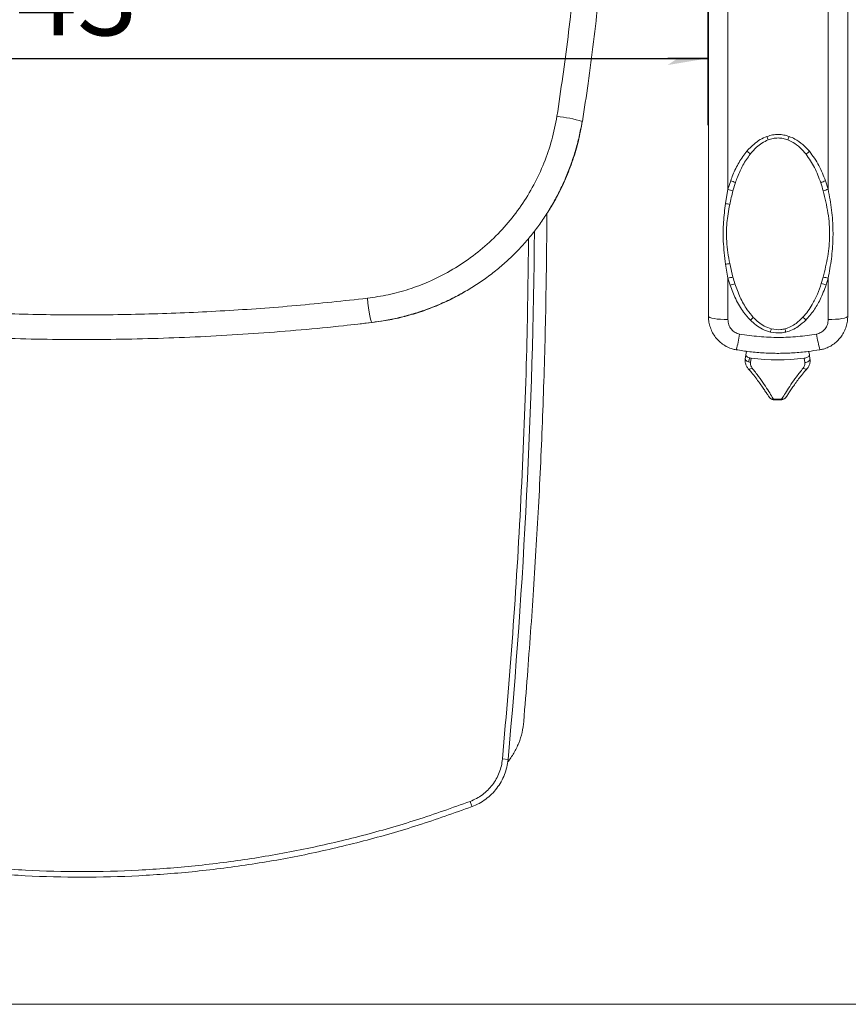
# Model space of a CAD drawing. Units: millimetres. Extents: x 2 to 570, y 102 to 791.
# Drawn here: x 175 to 200, y 541 to 570 of the extents above; entities that cross this region are included whole.
import ezdxf

# ---------------------------------------------------------------- set-up
doc = ezdxf.new("R2010")
doc.units = ezdxf.units.MM
doc.layers.add('SHEET_FORMAT', color=114, linetype='Continuous')
doc.styles.add('SLDTEXTSTYLE0', font='TXT', dxfattribs={"width": 0.605})
doc.dimstyles.new('SLDDIMSTYLE0', dxfattribs={"dimtxt": 2.311487, "dimasz": 1.2, "dimexe": 0, "dimexo": 0.0625, "dimgap": 0.577872, "dimtad": 0, "dimtih": 1, "dimtoh": 1, "dimdec": 0, "dimlfac": 12, "dimrnd": 1e-09, "dimzin": 12, "dimdsep": 46, "dimtxsty": 'SLDTEXTSTYLE0', "dimblk1": '_CLOSED_TOP', "dimblk2": '_CLOSED_TOP', "dimsah": 1, "dimcen": 0.09, "dimadec": 0, "dimazin": 3, "dimtfac": 1, "dimtdec": 0, "dimtofl": 0, "dimtmove": 0, "dimatfit": 3, "dimldrblk": '_CLOSED_TOP', "dimfxl": 1, "dimfrac": 2, "dimtolj": 1, "dimtzin": 12, "dimarcsym": 0})

# ---------------------------------------------------------------- blocks, each defined once
blk = doc.blocks.new('_CLOSED_TOP')
at = {"layer": 'SHEET_FORMAT', "color": 0}
blk.add_line((0, 0), (-1, 0), dxfattribs=at)
blk.add_solid([(-1, -0.1667), (0, 0), (-0.75, 0)], dxfattribs=at)
blk = doc.blocks.new('_D_21')
at = {"layer": 'SHEET_FORMAT'}
for p, q in [((195.988, 607.156), (195.988, 567.125)), ((150.759, 581.323), (150.759, 567.125)), ((150.759, 569.125), (195.988, 569.125))]:
    blk.add_line(p, q, dxfattribs=at)
at = {"layer": 'SHEET_FORMAT', "xscale": 1.2, "yscale": 1.2, "rotation": 180.0000000000001}
blk.add_blockref('_CLOSED_TOP', (150.759, 569.125, -187.55), dxfattribs=at)
at = {"layer": 'SHEET_FORMAT', "xscale": 1.2, "yscale": 1.2}
blk.add_blockref('_CLOSED_TOP', (195.988, 569.125, -187.55), dxfattribs=at)
at = {"layer": 'SHEET_FORMAT', "insert": (173.504, 572.194), "char_height": 2.3813, "attachment_point": 1, "style": 'SLDTEXTSTYLE0'}
blk.add_mtext('543', dxfattribs=at)

msp = doc.modelspace()

# ---------------------------------------------------------------- linework, layer by layer
at = {"color": 7, "linetype": 'Continuous', "lineweight": 15}
for p, q in [((196.0086167, 576.4710489), (196.0086167, 561.4062729)), ((200.1752794, 561.4062729), (200.1752794, 576.4709297)), ((192.2348181, 567.2388258), (192.2320962, 567.2366999)), ((196.67298, 565.4625478), (196.5919475, 565.2064068)), ((196.7417339, 565.1588423), (196.8163689, 565.4067777)), ((199.5919486, 565.2068638), (199.5121479, 565.4594086)), ((196.5919475, 565.2064068), (196.5185543, 564.7831542)), ((191.1663055, 564.4779188), (191.17317, 564.2278177)), ((196.5196272, 562.9631463), (196.5919475, 562.5459932)), ((196.741883, 562.5789347), (196.6457605, 562.9827363)), ((196.5919475, 561.3101505), (196.5919475, 562.5459932)), ((196.5919475, 562.5459932), (196.6553171, 562.3409532)), ((199.4418641, 562.5785373), (199.3857165, 562.3875641)), ((199.5310227, 562.3478674), (199.5919486, 562.5455561)), ((199.5919486, 562.5455561), (199.5919486, 561.3101505)), ((185.9425346, 561.219313), (185.5864266, 561.1829542)), ((185.9390279, 561.2174057), (185.9425346, 561.219313)), ((196.0086167, 561.4062729), (196.0131566, 561.357119)), ((200.1745442, 561.3916102), (200.1752794, 561.4062729)), ((197.1303165, 560.2587643), (197.1437971, 560.3533768)), ((199.0288337, 560.2552675), (199.0158598, 560.3488468)), ((197.1094946, 560.1019644), (197.1118391, 560.1289454)), ((197.1118391, 560.1289454), (197.1303165, 560.2587643)), ((197.2854376, 560.1535422), (197.2673972, 560.0254717)), ((198.8909086, 560.0224915), (198.8733351, 560.1506415)), ((199.0288337, 560.2552675), (199.0468442, 560.1254089)), ((197.8247205, 558.9898609), (197.82178, 558.9941524)), ((198.333476, 558.9943511), (198.3296116, 558.9886688)), ((189.8426155, 548.1628361), (190.0085946, 548.1476171)), ((146.4044442, 540.8230804), (291.9044435, 540.8230804))]:
    msp.add_line(p, q, dxfattribs=at)
at = {"color": 8, "linetype": 'Continuous', "lineweight": 15}
for p, q in [((196.5919475, 565.2064068), (196.5919475, 575.591026)), ((199.5919486, 575.591026), (199.5919486, 565.2068638)), ((197.1991003, 559.8405384), (197.1967359, 559.8441147))]:
    msp.add_line(p, q, dxfattribs=at)
at = {"color": 8, "linetype": 'Continuous', "lineweight": 15, "flags": 128}
for points in [[(185.7995232, 561.9480394), (185.8163714, 561.8033591), (185.8353953, 561.6623345), (185.8556708, 561.5316414), (185.8762344, 561.4175978), (185.8961026, 561.3255682), (185.9143416, 561.2600031), (185.9300673, 561.2240417), (185.9390279, 561.2174057)], [(197.2164353, 560.0364787), (197.2204188, 560.0644134), (197.2333829, 560.1554496)], [(197.3152896, 559.8574264), (197.2898781, 559.8438365), (197.2657978, 559.8341806), (197.2439428, 559.8288956), (197.2251574, 559.8281009), (197.210147, 559.8319156), (197.2002526, 559.8391873)], [(198.9572883, 559.8358892), (198.9474535, 559.8287367), (198.9324133, 559.8250014), (198.9136378, 559.8258359), (198.8918126, 559.8312003), (198.8677621, 559.8409358), (198.8423904, 559.8546448)]]:
    msp.add_lwpolyline(points, dxfattribs=at)
at = {"color": 7, "linetype": 'Continuous', "lineweight": 15, "flags": 128}
for points in [[(196.0086167, 561.4062729), (196.0198224, 561.3875173), (196.0530122, 561.369477), (196.1069246, 561.3528672), (196.1794635, 561.3383236), (196.2678671, 561.326363), (196.3687181, 561.317462), (196.4781423, 561.3119784), (196.5919475, 561.3101505)], [(199.5919486, 561.3101505), (199.7057438, 561.3119784), (199.8151779, 561.317462), (199.916029, 561.326363), (200.0044227, 561.3383236), (200.0769714, 561.3528672), (200.1308739, 561.369477), (200.1640737, 561.3875173), (200.1752794, 561.4062729)], [(196.837757, 560.4031665), (196.838512, 560.4018155), (196.8388001, 560.4017757)], [(199.3460794, 560.4029678), (199.3453741, 560.4018155), (199.3450761, 560.4017757)], [(197.2673972, 560.0254717), (197.2351313, 560.0314719), (197.2044945, 560.0403332), (197.176679, 560.0517772), (197.1527676, 560.0652876), (197.1336941, 560.0803477), (197.1202036, 560.0964013), (197.1128225, 560.1128124), (197.1118391, 560.1289454)], [(199.0468442, 560.1254089), (199.0458012, 560.1092759), (199.0383605, 560.0929045), (199.0248104, 560.0768907), (199.0056773, 560.06191), (198.9817162, 560.0484791), (198.953861, 560.0371542), (198.9231944, 560.0283725), (198.8909086, 560.0224915)], [(197.2002526, 559.8391873), (197.1994579, 559.8401013), (197.1991003, 559.8405384)], [(188.9325519, 546.7383248), (188.9314294, 546.7413448), (188.9281114, 546.750206), (188.9227172, 546.7646304), (188.9154553, 546.7840615), (188.906614, 546.8077047), (188.8965209, 546.8346857), (188.8855735, 546.8639714), (188.8741791, 546.8944493)]]:
    msp.add_lwpolyline(points, dxfattribs=at)
at = {"color": 8, "linetype": 'Continuous', "lineweight": 15}
for centre, radius, start, end in [((191.0057251, 563.0726556), 4.3436902, 73.56301972, 83.82401234), ((193.0952029, 561.4410638), 3.8851821, 344.48441507, 351.65245157), ((203.0989607, 561.4431571), 3.8956546, 188.35606434, 195.50477609), ((197.9470421, 559.0788677), 0.1512772, 216.04135658, 274.17143444), ((198.2077532, 559.078515), 0.1513995, 265.63730903, 323.59865224)]:
    msp.add_arc(centre, radius, start, end, dxfattribs=at)
at = {"color": 7, "linetype": 'Continuous', "lineweight": 15}
for centre, radius, start, end in [((190.7794625, 564.2615141), 7.4227249, 19.05944106, 19.89900461), ((205.5814172, 564.2231591), 7.6053739, 160.2830763, 161.10224624), ((195.2691342, 564.0846855), 2.949667, 47.57472125, 50.12679153), ((200.8997355, 564.0873184), 2.9310507, 129.67859862, 132.25336773), ((196.0130042, 563.5534856), 2.0199225, 66.5642419, 70.92938357), ((200.1728781, 563.5443062), 2.025878, 109.0349664, 113.39335561), ((196.0937564, 563.3779116), 1.8951489, 70.00648287, 74.75915619), ((200.0859226, 563.3925834), 1.8803254, 105.23072776, 110.02595547), ((196.2242052, 563.4542197), 1.3611423, 72.0270206, 77.51104078), ((-0.8613303, 565.605693), 191.6666667, 354.773941086, 359.506143954), ((196.823897, 561.419921), 1.5729349, 96.50275508, 101.15365417), ((196.9603338, 561.2269494), 1.36952, 99.17840009, 105.60413627), ((197.0873375, 561.054306), 1.3572408, 102.2092181, 108.56061977), ((199.1022777, 561.0642731), 1.3533058, 71.52969521, 77.91035592), ((199.2256902, 561.2368378), 1.3590029, 74.36517194, 80.84719478), ((198.4512448, 560.0683547), 1.7081381, 130.11786216, 134.14224757), ((197.7677115, 560.103193), 1.6614028, 45.88584149, 50.02841394), ((202.4515378, 559.7920704), 4.7279613, 164.81712933, 166.01978392), ((193.6178447, 559.7462251), 4.8533102, 14.17882005, 15.35090883), ((198.0919455, 567.0113269), 6.9050534, 263.29252507, 276.49764514), ((198.0919455, 567.0113269), 8.0844579, 269.05101565, 270.73915456), ((198.0919455, 567.0113269), 8.1053311, 269.1674474, 270), ((198.0919455, 567.0113269), 8.1053311, 270, 270.62364831)]:
    msp.add_arc(centre, radius, start, end, dxfattribs=at)
for points, knots in [([(192.2333678, 567.2390643), (192.2924486, 567.616219), (192.416571, 568.408581), (192.5739441, 569.6184925), (192.712839, 570.868678), (192.8257318, 572.1211425), (192.9133533, 573.3777073), (192.9752457, 574.63631), (193.0114454, 575.8964659), (193.0219631, 577.1583773), (193.0067437, 578.4218317), (192.9657284, 579.6855413), (192.898834, 580.9481877), (192.8061799, 582.2089021), (192.6875277, 583.467823), (192.5438873, 584.7253383), (192.37168, 585.9778763), (192.2455159, 586.8236897), (192.1697696, 587.2495627), (192.167594, 587.2617943)], [0, 0, 0, 0, 0.0569841226, 0.1197175913, 0.1820685433, 0.244675894, 0.3073284952, 0.369969075, 0.4326328138, 0.4953527915, 0.5581719386, 0.6210641232, 0.6839016283, 0.7467246581, 0.809571366, 0.8724731497, 0.9354730844, 0.9981467039, 1, 1, 1, 1]), ([(191.473031, 567.3911356), (191.5904854, 568.1818658), (191.8254884, 569.7639614), (192.0594936, 572.1536199), (192.2065446, 574.5502361), (192.2579693, 576.972305), (192.2128876, 579.4163983), (192.0661043, 581.8786711), (191.8276919, 584.3342095), (191.5855347, 585.9600593), (191.4645076, 586.7726388)], [0, 0, 0, 0, 0.1232880738, 0.2466751792, 0.3700625454, 0.4933502834, 0.6199588098, 0.7466750324, 0.873391323, 1, 1, 1, 1]), ([(185.7995232, 561.9480394), (186.0086245, 561.9786447), (186.4273258, 562.0399282), (187.0403458, 562.2085917), (187.6636634, 562.4419789), (188.2862747, 562.755706), (188.8962037, 563.1524016), (189.4587313, 563.6137544), (189.9649573, 564.1359009), (190.4104426, 564.7101036), (190.7909292, 565.3300343), (191.0969213, 565.9896525), (191.3345393, 566.6780896), (191.4269159, 567.1537047), (191.473031, 567.3911356)], [0, 0, 0, 0, 0.075258999, 0.1506974347, 0.225955869, 0.3119753349, 0.398265756, 0.4842837707, 0.5701019521, 0.6561911161, 0.742008139, 0.8279138172, 0.9140931918, 1, 1, 1, 1]), ([(185.9377762, 561.2265848), (186.0647834, 561.2431971), (186.3369958, 561.278802), (186.7498007, 561.3650489), (187.1754799, 561.4781855), (187.5940614, 561.617277), (188.0035396, 561.780876), (188.4018518, 561.9684981), (188.7871146, 562.1792129), (189.1576443, 562.4119881), (189.5117678, 562.6658885), (189.8481417, 562.9396914), (190.1646927, 563.2316677), (190.4608862, 563.540742), (190.7371188, 563.8664956), (190.9942438, 564.2094932), (191.2318093, 564.5693611), (191.4486623, 564.9448111), (191.6437788, 565.3343398), (191.8159989, 565.7363253), (191.9648096, 566.1489156), (192.0877399, 566.5704256), (192.174909, 566.9349069), (192.2105868, 567.1600327), (192.2233542, 567.2405941)], [0, 0, 0, 0, 0.0411971355, 0.0882970548, 0.1355117647, 0.1827776342, 0.2300145169, 0.2771651002, 0.3241791956, 0.3710099604, 0.4176302704, 0.4640221414, 0.5101753186, 0.5557813234, 0.6013294622, 0.6471512455, 0.6932460675, 0.7395983179, 0.7861761532, 0.8329409241, 0.8798414097, 0.9268242795, 0.9738140336, 1, 1, 1, 1]), ([(192.2320962, 567.2366999), (192.1959672, 567.0422049), (192.1237086, 566.6532115), (191.9536453, 566.0775342), (191.7357222, 565.5127909), (191.4983024, 565.0131807), (191.3160313, 564.7161277), (191.2402948, 564.5926975)], [0, 0, 0, 0, 0.2087884456, 0.4175803858, 0.6324254738, 0.8472670707, 1, 1, 1, 1]), ([(197.7590064, 566.7879366), (197.6908862, 566.7587589), (197.5523059, 566.6994011), (197.3480646, 566.5509898), (197.2281081, 566.421706), (197.1601387, 566.3484517)], [0, 0, 0, 0, 0.2952735771, 0.6006898879, 1, 1, 1, 1]), ([(198.4219392, 566.7890095), (198.3698378, 566.8049129), (198.2641621, 566.8371694), (198.0968442, 566.8513064), (197.9252462, 566.8387029), (197.8150029, 566.8050368), (197.7590064, 566.7879366)], [0, 0, 0, 0, 0.2413443031, 0.4895112027, 0.7407047529, 1, 1, 1, 1]), ([(199.0283171, 566.3431667), (198.9648862, 566.4123129), (198.8360553, 566.5527518), (198.6279251, 566.7033524), (198.4801397, 566.7648074), (198.4219392, 566.7890095)], [0, 0, 0, 0, 0.3702501023, 0.7519933894, 1, 1, 1, 1]), ([(197.2590625, 566.2620051), (197.3199743, 566.3323806), (197.4250898, 566.4538278), (197.60727, 566.5977965), (197.7319686, 566.6558991), (197.7952758, 566.6853967)], [0, 0, 0, 0, 0.4041959934, 0.6975211582, 1, 1, 1, 1]), ([(197.7952758, 566.6853967), (197.843326, 566.7013653), (197.9411236, 566.7338666), (198.0930983, 566.7465474), (198.2443931, 566.7330218), (198.3382633, 566.7021073), (198.3859877, 566.6863901)], [0, 0, 0, 0, 0.2508089439, 0.5104773489, 0.7511229171, 1, 1, 1, 1]), ([(198.3859877, 566.6863901), (198.4380162, 566.6629919), (198.569152, 566.6040177), (198.7556828, 566.4588788), (198.870433, 566.3249961), (198.9288668, 566.2568195)], [0, 0, 0, 0, 0.2440159367, 0.6150328389, 1, 1, 1, 1]), ([(197.1601387, 566.3484517), (197.0779317, 566.2391157), (196.9113215, 566.017523), (196.765209, 565.709834), (196.6946662, 565.5206933), (196.67298, 565.4625478)], [0, 0, 0, 0, 0.4028283944, 0.8164179313, 1, 1, 1, 1]), ([(196.8163689, 565.4067777), (196.8165113, 565.4072016), (196.835484, 565.4636912), (196.9006087, 565.6416922), (197.0311048, 565.9376134), (197.1825794, 566.153167), (197.2590625, 566.2620051)], [0, 0, 0, 0, 0.0013902782, 0.1852865921, 0.5886320299, 1, 1, 1, 1]), ([(198.9288668, 566.2568195), (199.018831, 566.1260097), (199.2017422, 565.8600532), (199.3123267, 565.557435), (199.3685206, 565.4036584)], [0, 0, 0, 0, 0.4918464007, 1, 1, 1, 1]), ([(199.5121479, 565.4594086), (199.4508924, 565.6140121), (199.358068, 565.8482924), (199.1866444, 566.1403497), (199.0810805, 566.2755769), (199.0283171, 566.3431667)], [0, 0, 0, 0, 0.4925225858, 0.7463504404, 1, 1, 1, 1]), ([(199.3685206, 565.4036584), (199.368663, 565.4032412), (199.3961346, 565.3227684), (199.4191335, 565.2407816), (199.4420131, 565.1592198)], [0, 0, 0, 0, 0.0051845955, 1, 1, 1, 1]), ([(196.6442108, 564.7489411), (196.644578, 564.7507293), (196.672777, 564.8880557), (196.7074814, 565.0243363), (196.7417339, 565.1588423)], [0, 0, 0, 0, 0.0130215226, 1, 1, 1, 1]), ([(199.4420131, 565.1592198), (199.4955607, 564.9411414), (199.5763612, 564.6120729), (199.6285755, 564.1636978), (199.6434262, 563.7279422), (199.59242, 563.1921645), (199.492337, 562.7842521), (199.4418641, 562.5785373)], [0, 0, 0, 0, 0.2569958632, 0.387792899, 0.5185341589, 0.7571915356, 1, 1, 1, 1]), ([(199.5919486, 562.5455561), (199.6268476, 562.7395208), (199.6968592, 563.1286363), (199.7349628, 563.6037943), (199.738317, 564.0898935), (199.7031473, 564.5868396), (199.6291232, 564.9995846), (199.5919486, 565.2068638)], [0, 0, 0, 0, 0.2205673664, 0.4424836784, 0.5311243164, 0.764532127, 1, 1, 1, 1]), ([(196.5185543, 564.7831542), (196.4949864, 564.5967584), (196.4476545, 564.2224154), (196.440291, 563.6118702), (196.4915029, 563.1931152), (196.5196272, 562.9631463)], [0, 0, 0, 0, 0.3089654687, 0.6205025992, 1, 1, 1, 1]), ([(196.6457605, 562.9827363), (196.6249439, 563.0934675), (196.58321, 563.3154648), (196.543443, 563.7223911), (196.5477775, 564.2048367), (196.6118692, 564.5664606), (196.6442108, 564.7489411)], [0, 0, 0, 0, 0.18955005426, 0.38001587405, 0.68714730444, 1, 1, 1, 1]), ([(191.17317, 564.2278177), (191.1623913, 563.2772606), (191.1410596, 561.3960521), (191.0577353, 558.6074378), (190.9567707, 556.3367004), (190.8561707, 554.5501384), (190.7742881, 553.2488901), (190.6842174, 551.945825), (190.5869342, 550.6332142), (190.5157259, 549.7426949), (190.4792825, 549.28694)], [0, 0, 0, 0, 0.19062058432, 0.37724936048, 0.55940906728, 0.64639643215, 0.73606661248, 0.8208577769, 0.90831758936, 1, 1, 1, 1]), ([(196.8003054, 562.3808486), (196.8001763, 562.3812592), (196.7795126, 562.4469462), (196.7606388, 562.5131474), (196.741883, 562.5789347)], [0, 0, 0, 0, 0.0062509029, 1, 1, 1, 1]), ([(197.3505855, 561.374603), (197.2880637, 561.4489454), (197.1336114, 561.6325991), (196.9474939, 561.9729734), (196.8497256, 562.2439), (196.8003054, 562.3808486)], [0, 0, 0, 0, 0.2516765659, 0.621735663, 1, 1, 1, 1]), ([(199.3857165, 562.3875641), (199.3484001, 562.2803616), (199.2733856, 562.0648602), (199.1357861, 561.789918), (198.9905857, 561.557771), (198.8870704, 561.4371134), (198.8350093, 561.3764309)], [0, 0, 0, 0, 0.2934643443, 0.5899301808, 0.7937628528, 1, 1, 1, 1]), ([(188.6991203, 562.1361119), (188.6410594, 562.1009392), (188.4084975, 561.9600555), (188.0028341, 561.7722702), (187.489515, 561.5691227), (186.9865641, 561.4143901), (186.4706634, 561.2927545), (186.1185793, 561.2437937), (185.9425346, 561.219313)], [0, 0, 0, 0, 0.0695367126, 0.2785283456, 0.4569653836, 0.635408578, 0.8177016137, 1, 1, 1, 1]), ([(196.6553171, 562.3409532), (196.7083254, 562.2009387), (196.8154164, 561.9180717), (197.0205576, 561.5631415), (197.1922609, 561.3715399), (197.2616255, 561.2941367)], [0, 0, 0, 0, 0.3687582746, 0.7449909752, 1, 1, 1, 1]), ([(198.9241977, 561.2960043), (199.005442, 561.3883908), (199.1701849, 561.5757273), (199.3737549, 561.9321993), (199.4746719, 562.1989288), (199.5310227, 562.3478674)], [0, 0, 0, 0, 0.300546741, 0.6094337089, 1, 1, 1, 1]), ([(168.7176963, 561.9480394), (169.4238921, 561.8713157), (170.8362834, 561.7178684), (172.9693708, 561.5652709), (175.1107284, 561.4702676), (177.2550036, 561.439178), (179.3956686, 561.4700581), (181.5334438, 561.5644163), (183.6701873, 561.7167804), (185.0897434, 561.8709529), (185.7995232, 561.9480394)], [0, 0, 0, 0, 0.1246846623, 0.2493692788, 0.3746849128, 0.5000002824, 0.6246835532, 0.7493675793, 0.8746834948, 1, 1, 1, 1]), ([(168.5782015, 561.2177633), (168.58942, 561.216357), (169.0198408, 561.1624023), (169.8715531, 561.0757401), (171.1347085, 560.9592056), (172.4007834, 560.8665475), (173.6698628, 560.7946589), (174.939774, 560.7445242), (176.2106992, 560.7159541), (177.4814543, 560.7089262), (178.7479627, 560.7238432), (180.0120159, 560.7604759), (181.2761764, 560.8185367), (182.5452136, 560.8981335), (183.8171443, 561.0002582), (184.9490936, 561.1075632), (185.6552194, 561.1899295), (185.9381239, 561.222929)], [0, 0, 0, 0, 0.0019546245, 0.0749930895, 0.1477810108, 0.2208817467, 0.2938941366, 0.3668632711, 0.4398364366, 0.512854006, 0.5857160399, 0.657974976, 0.7306833768, 0.8037700464, 0.8771627837, 0.9507861227, 1, 1, 1, 1]), ([(196.0107922, 561.4053987), (196.0116274, 561.3606869), (196.0135016, 561.2603482), (196.048196, 561.106726), (196.1084074, 560.9505454), (196.1940861, 560.8059016), (196.3009348, 560.6786987), (196.4274522, 560.570372), (196.5681935, 560.4863308), (196.7070637, 560.4287701), (196.7994503, 560.4117241), (196.8389392, 560.4044381)], [0, 0, 0, 0, 0.0948933746, 0.2129520301, 0.3324219323, 0.4494416335, 0.5683596912, 0.6836105448, 0.8011896013, 0.9150223015, 1, 1, 1, 1]), ([(196.939224, 560.8770234), (196.8939906, 560.8898784), (196.8001042, 560.9165602), (196.6860471, 561.0178457), (196.6068403, 561.1538637), (196.5969117, 561.2580553), (196.5919475, 561.3101505)], [0, 0, 0, 0, 0.23087189884, 0.47919771618, 0.73960171227, 1, 1, 1, 1]), ([(197.2616255, 561.2941367), (197.3168253, 561.2429027), (197.4285411, 561.1392128), (197.6293491, 561.0097309), (197.7834953, 560.9600885), (197.8636225, 560.9342836)], [0, 0, 0, 0, 0.3192656817, 0.6461451117, 1, 1, 1, 1]), ([(197.8886068, 561.0303266), (197.8169825, 561.0551187), (197.6795269, 561.1026976), (197.5003368, 561.2264212), (197.4009711, 561.3247454), (197.3505855, 561.374603)], [0, 0, 0, 0, 0.3490870664, 0.6699395361, 1, 1, 1, 1]), ([(198.8350093, 561.3764309), (198.7697377, 561.3128018), (198.6608303, 561.206635), (198.4765964, 561.0910438), (198.3581877, 561.0512624), (198.2980013, 561.0310418)], [0, 0, 0, 0, 0.4237998531, 0.707121366, 1, 1, 1, 1]), ([(198.3233035, 560.9350386), (198.3880782, 560.9551171), (198.5199056, 560.9959803), (198.7264474, 561.1155919), (198.8511178, 561.2293317), (198.9241977, 561.2960043)], [0, 0, 0, 0, 0.2855897178, 0.5812228956, 1, 1, 1, 1]), ([(199.5919486, 561.3101505), (199.5915657, 561.2962468), (199.5898359, 561.2334332), (199.5620349, 561.1252582), (199.4855704, 561.0051859), (199.3773902, 560.9143904), (199.2888902, 560.889475), (199.2446621, 560.8770234)], [0, 0, 0, 0, 0.06985738847, 0.315599716, 0.54841822595, 0.77432128587, 1, 1, 1, 1]), ([(199.3448079, 560.4047957), (199.3792773, 560.4107177), (199.4657642, 560.4255765), (199.5983146, 560.4782547), (199.7372322, 560.557097), (199.862278, 560.6589012), (199.9691335, 560.7782161), (200.0563857, 560.9142272), (200.1217525, 561.0619523), (200.1613329, 561.219786), (200.1782742, 561.3359805), (200.1742263, 561.3984853), (200.1737297, 561.4061537)], [0, 0, 0, 0, 0.0739705596, 0.1855990379, 0.2999388535, 0.4116064918, 0.525943589, 0.6382805403, 0.7533475885, 0.867000305, 0.9836829828, 1, 1, 1, 1]), ([(197.8636225, 560.9342836), (197.9706117, 560.917686), (198.1250441, 560.8937284), (198.2767101, 560.9253302), (198.3233035, 560.9350386)], [0, 0, 0, 0, 0.6927898956, 1, 1, 1, 1]), ([(198.2980013, 561.0310418), (198.2565139, 561.021766), (198.1216613, 560.9916155), (197.9839507, 561.0144897), (197.8886068, 561.0303266)], [0, 0, 0, 0, 0.3076499254, 1, 1, 1, 1]), ([(199.2446621, 560.8770234), (199.056703, 560.8486564), (198.6807844, 560.7919222), (198.1041753, 560.7689583), (197.5212818, 560.7896526), (197.1332425, 560.8478999), (196.939224, 560.8770234)], [0, 0, 0, 0, 0.2460535022, 0.49210732, 0.74605516, 1, 1, 1, 1]), ([(196.8398035, 560.4071799), (196.973647, 560.3859462), (197.2511045, 560.3419288), (197.6767892, 560.3069909), (198.1141855, 560.2947549), (198.5522217, 560.3097578), (198.9631632, 560.3455656), (199.2256412, 560.388835), (199.3439138, 560.4083322)], [0, 0, 0, 0, 0.161541675, 0.3348757719, 0.5087203595, 0.6828810711, 0.8571062289, 1, 1, 1, 1]), ([(197.1138457, 560.1239386), (197.1119508, 560.1155081), (197.1028907, 560.0751991), (197.1139379, 560.0010462), (197.1440725, 559.9114974), (197.1825661, 559.8629116), (197.2008586, 559.8398231)], [0, 0, 0, 0, 0.08419489754, 0.40256169232, 0.71609136431, 1, 1, 1, 1]), ([(197.1303165, 560.2587643), (197.1307671, 560.248837), (197.1316682, 560.2289836), (197.1566966, 560.200079), (197.1961265, 560.1759957), (197.2417241, 560.1602109), (197.2727989, 560.1554703), (197.2854376, 560.1535422)], [0, 0, 0, 0, 0.214370836, 0.4287170044, 0.6420803027, 0.8544278778, 1, 1, 1, 1]), ([(197.2673972, 560.0254717), (197.2666023, 560.0180391), (197.2630242, 559.9845838), (197.2709494, 559.9242587), (197.3005798, 559.8795979), (197.3152896, 559.8574264)], [0, 0, 0, 0, 0.1257420973, 0.5659813625, 1, 1, 1, 1]), ([(198.8423904, 559.8546448), (198.8571836, 559.8767555), (198.8869842, 559.921297), (198.8951373, 559.9815946), (198.8916771, 560.0150585), (198.8909086, 560.0224915)], [0, 0, 0, 0, 0.4339978999, 0.8742791708, 1, 1, 1, 1]), ([(198.8733351, 560.1506415), (198.8917801, 560.1536521), (198.9286686, 560.159673), (198.9764854, 560.1796035), (199.0113973, 560.2050882), (199.0289205, 560.231654), (199.0288592, 560.2483328), (199.0288337, 560.2552675)], [0, 0, 0, 0, 0.2120451008, 0.4240746622, 0.6361747777, 0.8487300239, 1, 1, 1, 1]), ([(198.9563545, 559.8368429), (198.9618432, 559.8425191), (198.9909281, 559.8725975), (199.0275286, 559.9398684), (199.0510975, 560.035798), (199.0543023, 560.1069145), (199.0435285, 560.1410858), (199.0425328, 560.1442439)], [0, 0, 0, 0, 0.0707245078, 0.3747715609, 0.6761368745, 0.9700689118, 1, 1, 1, 1]), ([(199.0468442, 560.1254089), (199.0487648, 560.1139673), (199.0515748, 560.0972263), (199.0481326, 560.0807239), (199.0470429, 560.0754999)], [0, 0, 0, 0, 0.6834404041, 1, 1, 1, 1]), ([(197.1974115, 559.8388695), (197.2311874, 559.8006711), (197.3134512, 559.7076361), (197.4258428, 559.5658532), (197.534755, 559.4190202), (197.6256951, 559.288253), (197.7031985, 559.1724499), (197.7686714, 559.0724408), (197.8048102, 559.0199879), (197.8223364, 558.9945498)], [0, 0, 0, 0, 0.1090362619, 0.2655660974, 0.4161871046, 0.5628308258, 0.7075745508, 0.8581827428, 1, 1, 1, 1]), ([(197.3152896, 559.8574264), (197.382321, 559.7732224), (197.518151, 559.6025946), (197.6824564, 559.3638106), (197.8178121, 559.152474), (197.9045574, 559.0104002), (197.9448905, 558.9482599), (197.9580462, 558.9279913)], [0, 0, 0, 0, 0.2177644958, 0.4412702073, 0.6619592113, 0.8897392371, 1, 1, 1, 1]), ([(198.1962363, 558.9275542), (198.209469, 558.9477691), (198.249186, 559.008443), (198.3360161, 559.1494562), (198.4704724, 559.3580048), (198.6369696, 559.5982795), (198.7732929, 559.7684111), (198.8423904, 559.8546448)], [0, 0, 0, 0, 0.1102592583, 0.3309361197, 0.5587413812, 0.7763415415, 1, 1, 1, 1]), ([(198.3326713, 558.9949074), (198.3449462, 559.0121942), (198.3753122, 559.0549589), (198.4344105, 559.1446545), (198.5117372, 559.2600782), (198.602753, 559.3908574), (198.7047706, 559.530022), (198.8214362, 559.6760236), (198.906627, 559.7791608), (198.9565058, 559.8328691), (198.9588678, 559.8354124)], [0, 0, 0, 0, 0.1015114364, 0.2511220315, 0.40849842, 0.558647968, 0.7029921953, 0.8459478333, 0.9927050477, 1, 1, 1, 1]), ([(197.825257, 558.990298), (197.8266195, 558.987978), (197.8360148, 558.9719812), (197.8653389, 558.9436355), (197.9153821, 558.9134598), (197.9543037, 558.9096104), (197.973762, 558.907686)], [0, 0, 0, 0, 0.0556029136, 0.3833992104, 0.6917396059, 1, 1, 1, 1]), ([(198.180292, 558.9080039), (198.1982202, 558.9092536), (198.2340028, 558.9117481), (198.2796216, 558.9365104), (198.3115891, 558.9641508), (198.3240559, 558.9822436), (198.3288666, 558.9892251)], [0, 0, 0, 0, 0.2837662974, 0.5663661229, 0.8326714075, 1, 1, 1, 1]), ([(190.4792726, 549.28694), (190.4655397, 549.1763369), (190.4381192, 548.9554954), (190.3347051, 548.6366517), (190.1917451, 548.3341006), (190.0602875, 548.1544337), (189.9948259, 548.0649653)], [0, 0, 0, 0, 0.2503619101, 0.4998979684, 0.7509652142, 1, 1, 1, 1]), ([(189.8426155, 548.1628361), (189.8334001, 548.0932646), (189.814971, 547.9541349), (189.7506772, 547.7529476), (189.6609804, 547.5622957), (189.5449356, 547.3862068), (189.4056495, 547.2278558), (189.2453537, 547.0910969), (189.0681941, 546.9761151), (188.9388529, 546.9216721), (188.8741791, 546.8944493)], [0, 0, 0, 0, 0.1250169652, 0.2500099445, 0.3750061794, 0.5000015517, 0.6250061975, 0.7500103619, 0.874998947, 1, 1, 1, 1]), ([(188.9325519, 546.7383248), (189.0044144, 546.7685713), (189.1481358, 546.8290626), (189.344955, 546.9568629), (189.5230537, 547.1088078), (189.6778509, 547.2847077), (189.8067795, 547.4803754), (189.9064309, 547.692225), (189.9778686, 547.9157588), (189.9983525, 548.0703302), (190.0085946, 548.1476171)], [0, 0, 0, 0, 0.1250059862, 0.2500055892, 0.3750025443, 0.4999978651, 0.6249972264, 0.7500107568, 0.8750036432, 1, 1, 1, 1]), ([(188.8741791, 546.8944493), (188.3419612, 546.7043519), (187.2774361, 546.3241253), (185.6464739, 545.8582388), (183.9956523, 545.4703554), (182.3268455, 545.1688957), (180.644752, 544.9527288), (178.9539291, 544.8227632), (177.2585783, 544.7795331), (175.5632339, 544.822761), (173.8723981, 544.9527307), (172.1903077, 545.1688948), (170.5215006, 545.470354), (168.8706832, 545.8582409), (167.2397291, 546.3241216), (166.1752117, 546.7043514), (165.6430006, 546.8944493)], [0, 0, 0, 0, 0.0714263831, 0.1428647397, 0.2142790404, 0.2857222368, 0.3571359967, 0.428575218, 0.4999997631, 0.5714264005, 0.6428647871, 0.7142789622, 0.7857221586, 0.8571360517, 0.9285744083, 1, 1, 1, 1]), ([(165.5846377, 546.7383248), (166.1195449, 546.5472711), (167.1893648, 546.1651618), (168.8285693, 545.6969211), (170.4876027, 545.3070761), (172.164915, 545.0041443), (173.8553705, 544.7868251), (175.5547623, 544.6563129), (177.2585915, 544.6127148), (178.9624207, 544.656313), (180.6618124, 544.7868261), (182.3522684, 545.0041419), (184.0295829, 545.3070793), (185.6886147, 545.6969173), (187.3278204, 546.1651656), (188.3976412, 546.5472717), (188.9325519, 546.7383248)], [0, 0, 0, 0, 0.0714282212, 0.1428571628, 0.2142854073, 0.2857140893, 0.3571425833, 0.4285712505, 0.500000007, 0.5714283472, 0.6428570143, 0.7142859214, 0.7857141936, 0.8571428436, 0.9285713851, 1, 1, 1, 1])]:
    msp.add_open_spline(points, degree=3, knots=knots, dxfattribs=at)
at = {"color": 8, "linetype": 'Continuous', "lineweight": 15}
for points, knots in [([(190.6252344, 563.7411458), (190.609232, 562.558704), (190.5751041, 560.0369382), (190.4182186, 556.1784213), (190.1847325, 552.1666313), (189.9566541, 549.4974298), (189.8426155, 548.1628361)], [0, 0, 0, 0, 0.2273735205, 0.4849141599, 0.742458451, 1, 1, 1, 1]), ([(197.9580462, 558.9279913), (197.9591429, 558.9255133), (197.9664011, 558.909114), (197.9727034, 558.9085136), (197.9780535, 558.9080039)], [0, 0, 0, 0, 0.1510996107, 1, 1, 1, 1]), ([(198.1761595, 558.9076462), (198.1815176, 558.9081189), (198.1878295, 558.9086758), (198.1951327, 558.9250759), (198.1962363, 558.9275542)], [0, 0, 0, 0, 0.8488856371, 1, 1, 1, 1])]:
    msp.add_open_spline(points, degree=3, knots=knots, dxfattribs=at)

# ---------------------------------------------------------------- dimensions: what is measured, and where the dimension line sits
at = {"layer": 'SHEET_FORMAT'}
dim = msp.add_linear_dim(base=(195.9877789, 570.8996093), p1=(150.7586122, 583.3230965), p2=(195.9877789, 609.1564298), dimstyle='SLDDIMSTYLE0', dxfattribs=at)
dim.commit()
dim.dimension.update_dxf_attribs({"geometry": '_D_21', "text_midpoint": (176.149371, 570.8996093), "dimtype": 160})

doc.saveas('drawing.dxf')
